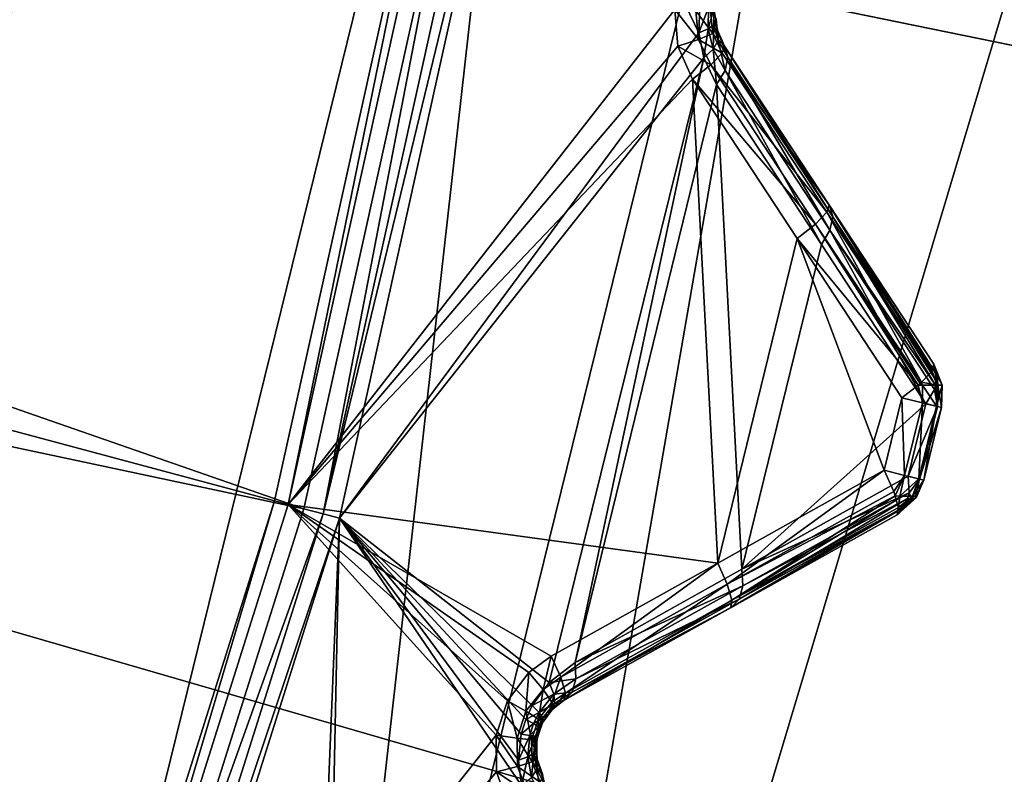
# Model space of a CAD drawing. Extents: x -25 to 25, y -112 to 25.
# Drawn here: x 17 to 19, y -5 to -4 of the extents above; entities that cross this region are included whole.
import ezdxf

# ---------------------------------------------------------------- set-up
doc = ezdxf.new("R2010")
doc.units = 0
doc.header["$MEASUREMENT"] = 0
for name, color, linetype in [('L2', 7, 'Continuous'), ('L3', 7, 'Continuous'), ('L4', 7, 'Continuous'), ('L5', 7, 'Continuous')]:
    doc.layers.add(name, color=color, linetype=linetype)

msp = doc.modelspace()

# ---------------------------------------------------------------- linework, layer by layer
at = {"layer": 'L2', "color": 7}
for points in [[(0, 0, 100.9966), (17.59578, -3.10261, 100.9966), (17.25841, -4.624377, 100.9966)], [(0, 0, 100.9966), (17.25841, -4.624377, 100.9966), (16.7897, -6.110949, 100.9966)], [(17.31159, -4.638627, 131.0364), (8.803828, -1.67942, 131.2774), (8.52392, -2.769589, 131.2774)], [(17.59587, -3.356316, 131.0364), (8.803828, -1.67942, 131.2774), (17.31159, -4.638627, 131.0364)], [(16.84143, -6.129781, 131.0364), (8.52392, -2.769589, 131.2774), (16.2431, -7.574283, 131.0364)], [(17.31159, -4.638627, 131.0364), (8.52392, -2.769589, 131.2774), (17.02948, -5.533365, 131.0364)], [(17.02948, -5.533365, 131.0364), (8.52392, -2.769589, 131.2774), (16.84143, -6.129781, 131.0364)], [(17.59578, -3.10261, 100.9966), (17.28341, -4.631076, 101), (17.25841, -4.624377, 100.9966)], [(17.59578, -3.10261, 100.9966), (17.62127, -3.107104, 101), (17.28341, -4.631076, 101)], [(17.62127, -3.107104, 101), (17.98569, -3.73178, 101.1275), (17.28341, -4.631076, 101)], [(17.59587, -3.356316, 131.0364), (17.34669, -4.648031, 131.0282), (17.68578, -3.118481, 131.0282)], [(17.71611, -3.123828, 131.0072), (17.68578, -3.118481, 131.0282), (17.34669, -4.648031, 131.0282)], [(17.71611, -3.123828, 131.0072), (17.34669, -4.648031, 131.0282), (17.37643, -4.656001, 131.0072)], [(17.37643, -4.656001, 131.0072), (18.02956, -3.774431, 130.5762), (17.71611, -3.123828, 131.0072)], [(17.71611, -3.123828, 131.0072), (18.02956, -3.774431, 130.5762), (18.03128, -3.726688, 130.5842)], [(17.31159, -4.638627, 131.0364), (17.34669, -4.648031, 131.0282), (17.59587, -3.356316, 131.0364)], [(17.99124, -3.798217, 101.1326), (17.28341, -4.631076, 101), (17.98569, -3.73178, 101.1275)], [(17.98569, -3.73178, 101.1275), (18.02409, -3.734343, 101.1474), (18.02908, -3.78614, 101.1519)], [(17.98569, -3.73178, 101.1275), (18.02908, -3.78614, 101.1519), (17.99124, -3.798217, 101.1326)], [(18.02409, -3.734343, 101.1474), (18.05052, -3.735436, 101.1817), (18.05459, -3.775376, 101.1863)], [(18.02409, -3.734343, 101.1474), (18.05459, -3.775376, 101.1863), (18.02908, -3.78614, 101.1519)], [(18.02956, -3.774431, 130.5762), (18.04719, -3.728139, 130.5635), (18.03128, -3.726688, 130.5842)], [(18.02956, -3.774431, 130.5762), (18.04646, -3.767156, 130.5558), (18.04719, -3.728139, 130.5635)], [(18.04646, -3.767156, 130.5558), (18.05727, -3.728512, 130.5394), (18.04719, -3.728139, 130.5635)], [(18.04646, -3.767156, 130.5558), (18.05687, -3.759337, 130.5316), (18.05727, -3.728512, 130.5394)], [(18.05052, -3.735436, 101.1817), (18.06118, -3.748922, 101.2262), (18.05459, -3.775376, 101.1863)], [(18.05687, -3.759337, 130.5316), (18.06009, -3.749044, 130.5063), (18.05727, -3.728512, 130.5394)], [(18.05459, -3.775376, 101.1863), (18.06118, -3.748922, 101.2262), (18.06278, -3.768029, 101.2291)], [(18.05687, -3.759337, 130.5316), (18.06, -3.751564, 130.5055), (18.06009, -3.749044, 130.5063)], [(18.06431, -3.788188, 130.5141), (18.06, -3.751564, 130.5055), (18.05687, -3.759337, 130.5316)], [(18.06, -3.751564, 130.5055), (18.06278, -3.768029, 101.2291), (18.06009, -3.749044, 130.5063)], [(18.06454, -3.774068, 130.4873), (18.06278, -3.768029, 101.2291), (18.06, -3.751564, 130.5055)], [(18.06431, -3.788188, 130.5141), (18.06454, -3.774068, 130.4873), (18.06, -3.751564, 130.5055)], [(18.06009, -3.749044, 130.5063), (18.06278, -3.768029, 101.2291), (18.06118, -3.748922, 101.2262)], [(17.37643, -4.656001, 131.0072), (18.0386, -3.819598, 130.558), (18.02956, -3.774431, 130.5762)], [(18.0386, -3.819598, 130.558), (18.04646, -3.767156, 130.5558), (18.02956, -3.774431, 130.5762)], [(18.0386, -3.819598, 130.558), (18.05539, -3.803842, 130.5384), (18.04646, -3.767156, 130.5558)], [(18.05539, -3.803842, 130.5384), (18.05687, -3.759337, 130.5316), (18.04646, -3.767156, 130.5558)], [(18.05459, -3.775376, 101.1863), (18.06278, -3.768029, 101.2291), (18.07612, -3.798166, 101.2395)], [(18.05539, -3.803842, 130.5384), (18.06431, -3.788188, 130.5141), (18.05687, -3.759337, 130.5316)], [(18.06454, -3.774068, 130.4873), (18.07612, -3.798166, 101.2395), (18.06278, -3.768029, 101.2291)], [(18.08199, -3.818155, 130.4826), (18.06454, -3.774068, 130.4873), (18.06431, -3.788188, 130.5141)], [(18.07612, -3.798166, 130.4546), (18.07612, -3.798166, 101.2395), (18.06454, -3.774068, 130.4873)], [(18.08199, -3.818155, 130.4826), (18.07612, -3.798166, 130.4546), (18.06454, -3.774068, 130.4873)], [(17.99124, -3.798217, 101.1326), (18.02908, -3.78614, 101.1519), (18.05107, -3.832591, 101.161)], [(18.02908, -3.78614, 101.1519), (18.05459, -3.775376, 101.1863), (18.07194, -3.810941, 101.1956)], [(18.02908, -3.78614, 101.1519), (18.07194, -3.810941, 101.1956), (18.05107, -3.832591, 101.161)], [(18.07612, -3.798166, 101.2395), (18.07194, -3.810941, 101.1956), (18.05459, -3.775376, 101.1863)], [(18.077, -3.842401, 130.5072), (18.06431, -3.788188, 130.5141), (18.05539, -3.803842, 130.5384)], [(18.077, -3.842401, 130.5072), (18.08199, -3.818155, 130.4826), (18.06431, -3.788188, 130.5141)], [(18.0179, -3.858566, 101.1429), (17.28341, -4.631076, 101), (17.99124, -3.798217, 101.1326)], [(17.99124, -3.798217, 101.1326), (18.05107, -3.832591, 101.161), (18.0179, -3.858566, 101.1429)], [(18.06173, -3.867953, 130.5253), (18.05539, -3.803842, 130.5384), (18.0386, -3.819598, 130.558)], [(18.06173, -3.867953, 130.5253), (18.077, -3.842401, 130.5072), (18.05539, -3.803842, 130.5384)], [(18.07612, -3.798166, 101.2395), (18.26645, -4.087333, 101.306), (18.07194, -3.810941, 101.1956)], [(18.26681, -4.087878, 130.2059), (18.26645, -4.087333, 101.306), (18.07612, -3.798166, 130.4546)], [(18.07612, -3.798166, 130.4546), (18.26645, -4.087333, 101.306), (18.07612, -3.798166, 101.2395)], [(18.27278, -4.108172, 130.234), (18.26681, -4.087878, 130.2059), (18.07612, -3.798166, 130.4546)], [(18.08199, -3.818155, 130.4826), (18.27278, -4.108172, 130.234), (18.07612, -3.798166, 130.4546)], [(17.75757, -4.954471, 130.5608), (18.0386, -3.819598, 130.558), (17.37643, -4.656001, 131.0072)], [(17.80445, -4.918204, 130.5253), (18.0386, -3.819598, 130.558), (17.75757, -4.954471, 130.5608)], [(17.80445, -4.918204, 130.5253), (18.06173, -3.867953, 130.5253), (18.0386, -3.819598, 130.558)], [(18.07194, -3.810941, 101.1956), (18.2623, -4.100224, 101.2621), (18.05107, -3.832591, 101.161)], [(18.07194, -3.810941, 101.1956), (18.26645, -4.087333, 101.306), (18.2623, -4.100224, 101.2621)], [(18.08199, -3.818155, 130.4826), (18.077, -3.842401, 130.5072), (18.26771, -4.132745, 130.2585)], [(18.26771, -4.132745, 130.2585), (18.27278, -4.108172, 130.234), (18.08199, -3.818155, 130.4826)], [(18.05107, -3.832591, 101.161), (18.2414, -4.121999, 101.2275), (18.0179, -3.858566, 101.1429)], [(18.05107, -3.832591, 101.161), (18.2623, -4.100224, 101.2621), (18.2414, -4.121999, 101.2275)], [(18.077, -3.842401, 130.5072), (18.06173, -3.867953, 130.5253), (18.25222, -4.158566, 130.2766)], [(18.077, -3.842401, 130.5072), (18.25222, -4.158566, 130.2766), (18.26771, -4.132745, 130.2585)], [(18.0179, -3.858566, 101.1429), (18.06376, -4.737488, 101.2094), (17.28341, -4.631076, 101)], [(18.20815, -4.148061, 101.2094), (18.06376, -4.737488, 101.2094), (18.0179, -3.858566, 101.1429)], [(18.0179, -3.858566, 101.1429), (18.2414, -4.121999, 101.2275), (18.20815, -4.148061, 101.2094)], [(18.1077, -4.748541, 130.2766), (18.06173, -3.867953, 130.5253), (17.80445, -4.918204, 130.5253)], [(18.1077, -4.748541, 130.2766), (18.25222, -4.158566, 130.2766), (18.06173, -3.867953, 130.5253)], [(18.45311, -4.387698, 101.335), (18.2623, -4.100224, 101.2621), (18.26645, -4.087333, 101.306)], [(18.26681, -4.087878, 130.2059), (18.45669, -4.37637, 101.3733), (18.26645, -4.087333, 101.306)], [(18.45311, -4.387698, 101.335), (18.26645, -4.087333, 101.306), (18.45669, -4.37637, 101.3733)], [(18.45669, -4.37637, 129.9552), (18.45669, -4.37637, 101.3733), (18.26681, -4.087878, 130.2059)], [(18.45669, -4.37637, 129.9552), (18.26681, -4.087878, 130.2059), (18.46276, -4.396959, 129.9833)], [(18.46276, -4.396959, 129.9833), (18.26681, -4.087878, 130.2059), (18.27278, -4.108172, 130.234)], [(18.43405, -4.408752, 101.2987), (18.2414, -4.121999, 101.2275), (18.2623, -4.100224, 101.2621)], [(18.43405, -4.408752, 101.2987), (18.2623, -4.100224, 101.2621), (18.45258, -4.389376, 101.3294)], [(18.45258, -4.389376, 101.3294), (18.2623, -4.100224, 101.2621), (18.45311, -4.387698, 101.335)], [(18.26771, -4.132745, 130.2585), (18.45918, -4.414259, 130.0004), (18.27278, -4.108172, 130.234)], [(18.46276, -4.396959, 129.9833), (18.27278, -4.108172, 130.234), (18.46079, -4.406474, 129.9927)], [(18.46079, -4.406474, 129.9927), (18.27278, -4.108172, 130.234), (18.45918, -4.414259, 130.0004)], [(18.42799, -4.414137, 101.2928), (18.20815, -4.148061, 101.2094), (18.2414, -4.121999, 101.2275)], [(18.42799, -4.414137, 101.2928), (18.2414, -4.121999, 101.2275), (18.43164, -4.411271, 101.2947)], [(18.43164, -4.411271, 101.2947), (18.2414, -4.121999, 101.2275), (18.43405, -4.408752, 101.2987)], [(18.26771, -4.132745, 130.2585), (18.25222, -4.158566, 130.2766), (18.4419, -4.447929, 130.0259)], [(18.26771, -4.132745, 130.2585), (18.4419, -4.447929, 130.0259), (18.45761, -4.42185, 130.0079)], [(18.45761, -4.42185, 130.0079), (18.45918, -4.414259, 130.0004), (18.26771, -4.132745, 130.2585)], [(18.20815, -4.148061, 101.2094), (18.36614, -4.568791, 101.2767), (18.06376, -4.737488, 101.2094)], [(18.39832, -4.437418, 101.2767), (18.36614, -4.568791, 101.2767), (18.20815, -4.148061, 101.2094)], [(18.39832, -4.437418, 101.2767), (18.20815, -4.148061, 101.2094), (18.42799, -4.414137, 101.2928)], [(18.4419, -4.447929, 130.0259), (18.25222, -4.158566, 130.2766), (18.1077, -4.748541, 130.2766)], [(18.45669, -4.37637, 101.3733), (18.46224, -4.414163, 101.3312), (18.45311, -4.387698, 101.335)], [(18.47167, -4.414163, 129.9552), (18.47167, -4.414163, 101.3733), (18.45669, -4.37637, 101.3733)], [(18.47167, -4.414163, 129.9552), (18.45669, -4.37637, 101.3733), (18.45669, -4.37637, 129.9552)], [(18.45669, -4.37637, 129.9552), (18.46276, -4.396959, 129.9833), (18.47167, -4.414163, 129.9552)], [(18.47167, -4.414163, 101.3733), (18.46224, -4.414163, 101.3312), (18.45669, -4.37637, 101.3733)], [(18.46224, -4.414163, 101.3312), (18.43405, -4.408752, 101.2987), (18.45258, -4.389376, 101.3294)], [(18.46224, -4.414163, 101.3312), (18.45258, -4.389376, 101.3294), (18.45311, -4.387698, 101.335)], [(18.46276, -4.396959, 129.9833), (18.46079, -4.406474, 129.9927), (18.46382, -4.414163, 129.9937)], [(18.47167, -4.414163, 129.9552), (18.46276, -4.396959, 129.9833), (18.46382, -4.414163, 129.9937)], [(18.42799, -4.414137, 101.2928), (18.43565, -4.446421, 101.2967), (18.39832, -4.437418, 101.2767)], [(18.43164, -4.411271, 101.2947), (18.43573, -4.414163, 101.2972), (18.42799, -4.414137, 101.2928)], [(18.42799, -4.414137, 101.2928), (18.43573, -4.414163, 101.2972), (18.43565, -4.446421, 101.2967)], [(18.43164, -4.411271, 101.2947), (18.43405, -4.408752, 101.2987), (18.43573, -4.414163, 101.2972)], [(18.43573, -4.414163, 101.2972), (18.43405, -4.408752, 101.2987), (18.46224, -4.414163, 101.3312)], [(18.43565, -4.446421, 101.2967), (18.43573, -4.414163, 101.2972), (18.46127, -4.452599, 101.3311)], [(18.46127, -4.452599, 101.3311), (18.43573, -4.414163, 101.2972), (18.46224, -4.414163, 101.3312)], [(18.46299, -4.453014, 129.9934), (18.45918, -4.414259, 130.0004), (18.45761, -4.42185, 130.0079)], [(18.46382, -4.414163, 129.9937), (18.46079, -4.406474, 129.9927), (18.45918, -4.414259, 130.0004)], [(18.46382, -4.414163, 129.9937), (18.45918, -4.414259, 130.0004), (18.46299, -4.453014, 129.9934)], [(18.46127, -4.452599, 101.3311), (18.46224, -4.414163, 101.3312), (18.47167, -4.414163, 101.3733)], [(18.46127, -4.452599, 101.3311), (18.47167, -4.414163, 101.3733), (18.47038, -4.454796, 101.3733)], [(18.47038, -4.454796, 129.9552), (18.46382, -4.414163, 129.9937), (18.46299, -4.453014, 129.9934)], [(18.47167, -4.414163, 129.9552), (18.46382, -4.414163, 129.9937), (18.47038, -4.454796, 129.9552)], [(18.47038, -4.454796, 129.9552), (18.47038, -4.454796, 101.3733), (18.47167, -4.414163, 101.3733)], [(18.47038, -4.454796, 129.9552), (18.47167, -4.414163, 101.3733), (18.47167, -4.414163, 129.9552)], [(18.46299, -4.453014, 129.9934), (18.45761, -4.42185, 130.0079), (18.4419, -4.447929, 130.0259)], [(18.1077, -4.748541, 130.2766), (18.40965, -4.579613, 130.0259), (18.4419, -4.447929, 130.0259)], [(18.39832, -4.437418, 101.2767), (18.4034, -4.57806, 101.2967), (18.36614, -4.568791, 101.2767)], [(18.43565, -4.446421, 101.2967), (18.4034, -4.57806, 101.2967), (18.39832, -4.437418, 101.2767)], [(18.43565, -4.446421, 101.2967), (18.42898, -4.584422, 101.3311), (18.4034, -4.57806, 101.2967)], [(18.40965, -4.579613, 130.0259), (18.46299, -4.453014, 129.9934), (18.4419, -4.447929, 130.0259)], [(18.43069, -4.58485, 129.9934), (18.46299, -4.453014, 129.9934), (18.40965, -4.579613, 130.0259)], [(18.46127, -4.452599, 101.3311), (18.42898, -4.584422, 101.3311), (18.43565, -4.446421, 101.2967)], [(18.46127, -4.452599, 101.3311), (18.43807, -4.586684, 101.3733), (18.42898, -4.584422, 101.3311)], [(18.43069, -4.58485, 129.9934), (18.47038, -4.454796, 129.9552), (18.46299, -4.453014, 129.9934)], [(18.47038, -4.454796, 101.3733), (18.43807, -4.586684, 101.3733), (18.46127, -4.452599, 101.3311)], [(18.43807, -4.586684, 129.9552), (18.47038, -4.454796, 129.9552), (18.43069, -4.58485, 129.9934)], [(18.43807, -4.586684, 101.3733), (18.47038, -4.454796, 101.3733), (18.43807, -4.586684, 129.9552)], [(18.43807, -4.586684, 129.9552), (18.47038, -4.454796, 101.3733), (18.47038, -4.454796, 129.9552)], [(18.36614, -4.568791, 101.2767), (18.0812, -4.775965, 101.2275), (18.06376, -4.737488, 101.2094)], [(18.3836, -4.607378, 101.2947), (18.0812, -4.775965, 101.2275), (18.36614, -4.568791, 101.2767)], [(18.40965, -4.579613, 130.0259), (18.1077, -4.748541, 130.2766), (18.41152, -4.61, 130.0079)], [(18.36614, -4.568791, 101.2767), (18.4034, -4.57806, 101.2967), (18.3836, -4.607378, 101.2947)], [(18.3836, -4.607378, 101.2947), (18.4034, -4.57806, 101.2967), (18.38592, -4.615343, 101.3042)], [(18.38592, -4.615343, 101.3042), (18.4034, -4.57806, 101.2967), (18.39473, -4.615878, 101.308)], [(18.42898, -4.584422, 101.3311), (18.39473, -4.615878, 101.308), (18.4034, -4.57806, 101.2967)], [(18.40965, -4.579613, 130.0259), (18.41152, -4.61, 130.0079), (18.43069, -4.58485, 129.9934)], [(18.42898, -4.584422, 101.3311), (18.41751, -4.615878, 101.3372), (18.39473, -4.615878, 101.308)], [(18.43069, -4.58485, 129.9934), (18.41152, -4.61, 130.0079), (18.41606, -4.620408, 129.9871)], [(18.42258, -4.620408, 129.9552), (18.43069, -4.58485, 129.9934), (18.41606, -4.620408, 129.9871)], [(18.42898, -4.584422, 101.3311), (18.43807, -4.586684, 101.3733), (18.41751, -4.615878, 101.3372)], [(18.41751, -4.615878, 101.3372), (18.43807, -4.586684, 101.3733), (18.42561, -4.615878, 101.3733)], [(18.43807, -4.586684, 129.9552), (18.43069, -4.58485, 129.9934), (18.42258, -4.620408, 129.9552)], [(18.42561, -4.615878, 101.3733), (18.43807, -4.586684, 129.9552), (18.42258, -4.620408, 129.9552)], [(18.43807, -4.586684, 101.3733), (18.43807, -4.586684, 129.9552), (18.42561, -4.615878, 101.3733)], [(18.38592, -4.615343, 101.3042), (18.0812, -4.775965, 101.2275), (18.3836, -4.607378, 101.2947)], [(18.38592, -4.615343, 101.3042), (18.08967, -4.804935, 101.2621), (18.0812, -4.775965, 101.2275)], [(18.38817, -4.623119, 101.3135), (18.08967, -4.804935, 101.2621), (18.38592, -4.615343, 101.3042)], [(18.41152, -4.61, 130.0079), (18.1077, -4.748541, 130.2766), (18.10949, -4.778597, 130.2585)], [(18.41152, -4.61, 130.0079), (18.10949, -4.778597, 130.2585), (18.40871, -4.619888, 129.9979)], [(18.38592, -4.615343, 101.3042), (18.39473, -4.615878, 101.308), (18.38817, -4.623119, 101.3135)], [(18.41606, -4.620408, 129.9871), (18.41152, -4.61, 130.0079), (18.40871, -4.619888, 129.9979)], [(17.25841, -4.624377, 100.9966), (16.81402, -6.119801, 101), (16.7897, -6.110949, 100.9966)], [(17.25841, -4.624377, 100.9966), (17.28341, -4.631076, 101), (16.81402, -6.119801, 101)], [(17.28341, -4.631076, 101), (17.66097, -5.049877, 101.1275), (16.81402, -6.119801, 101)], [(17.76124, -4.906268, 101.1429), (17.72071, -4.93613, 101.1346), (17.28341, -4.631076, 101)], [(17.76124, -4.906268, 101.1429), (17.28341, -4.631076, 101), (18.06376, -4.737488, 101.2094)], [(17.72071, -4.93613, 101.1346), (17.6817, -4.987678, 101.1282), (17.28341, -4.631076, 101)], [(17.28341, -4.631076, 101), (17.6817, -4.987678, 101.1282), (17.66097, -5.049877, 101.1275)], [(18.39205, -4.63647, 101.3294), (18.08967, -4.804935, 101.2621), (18.38817, -4.623119, 101.3135)], [(18.40871, -4.619888, 129.9979), (18.10949, -4.778597, 130.2585), (18.10263, -4.802731, 130.234)], [(18.40871, -4.619888, 129.9979), (18.10263, -4.802731, 130.234), (18.40406, -4.634992, 129.9823)], [(18.38817, -4.623119, 101.3135), (18.39473, -4.615878, 101.308), (18.39205, -4.63647, 101.3294)], [(18.41606, -4.620408, 129.9871), (18.40406, -4.634992, 129.9823), (18.38969, -4.649905, 129.9552)], [(18.41995, -4.62277, 129.9552), (18.41606, -4.620408, 129.9871), (18.38969, -4.649905, 129.9552)], [(18.38969, -4.649905, 129.9552), (18.38969, -4.649905, 101.3733), (18.41917, -4.621979, 101.3733)], [(18.41917, -4.621979, 101.3733), (18.41995, -4.62277, 129.9552), (18.38969, -4.649905, 129.9552)], [(18.39109, -4.641923, 101.3472), (18.41917, -4.621979, 101.3733), (18.38969, -4.649905, 101.3733)], [(18.39205, -4.63647, 101.3294), (18.41751, -4.615878, 101.3372), (18.39109, -4.641923, 101.3472)], [(18.39109, -4.641923, 101.3472), (18.41751, -4.615878, 101.3372), (18.41917, -4.621979, 101.3733)], [(18.39205, -4.63647, 101.3294), (18.39473, -4.615878, 101.308), (18.41751, -4.615878, 101.3372)], [(18.41606, -4.620408, 129.9871), (18.40871, -4.619888, 129.9979), (18.40406, -4.634992, 129.9823)], [(18.42258, -4.620408, 129.9552), (18.41606, -4.620408, 129.9871), (18.41995, -4.62277, 129.9552)], [(18.41751, -4.615878, 101.3372), (18.42561, -4.615878, 101.3733), (18.41917, -4.621979, 101.3733)], [(18.42561, -4.615878, 101.3733), (18.42258, -4.620408, 129.9552), (18.41917, -4.621979, 101.3733)], [(18.41917, -4.621979, 101.3733), (18.42258, -4.620408, 129.9552), (18.41995, -4.62277, 129.9552)], [(17.02948, -5.533365, 131.0364), (16.87558, -6.142207, 131.0282), (17.34669, -4.648031, 131.0282)], [(17.37643, -4.656001, 131.0072), (17.34669, -4.648031, 131.0282), (16.87558, -6.142207, 131.0282)], [(17.02948, -5.533365, 131.0364), (17.34669, -4.648031, 131.0282), (17.31159, -4.638627, 131.0364)], [(18.38969, -4.649905, 101.3733), (18.08739, -4.818284, 101.306), (18.39109, -4.641923, 101.3472)], [(18.39109, -4.641923, 101.3472), (18.08739, -4.818284, 101.306), (18.08967, -4.804935, 101.2621)], [(18.38969, -4.649905, 101.3733), (18.38969, -4.649905, 129.9552), (18.08739, -4.818284, 101.306)], [(18.08739, -4.818284, 101.306), (18.38969, -4.649905, 129.9552), (18.08796, -4.817966, 130.2059)], [(18.40406, -4.634992, 129.9823), (18.10263, -4.802731, 130.234), (18.08796, -4.817966, 130.2059)], [(18.40406, -4.634992, 129.9823), (18.08796, -4.817966, 130.2059), (18.38969, -4.649905, 129.9552)], [(18.39109, -4.641923, 101.3472), (18.08967, -4.804935, 101.2621), (18.39205, -4.63647, 101.3294)], [(17.37643, -4.656001, 131.0072), (16.87558, -6.142207, 131.0282), (16.90451, -6.152739, 131.0072)], [(17.30928, -6.291955, 130.5792), (17.37643, -4.656001, 131.0072), (16.90451, -6.152739, 131.0072)], [(17.34317, -6.252383, 130.5608), (17.37643, -4.656001, 131.0072), (17.30928, -6.291955, 130.5792)], [(17.34317, -6.252383, 130.5608), (17.70725, -5.141363, 130.558), (17.37643, -4.656001, 131.0072)], [(17.37643, -4.656001, 131.0072), (17.70725, -5.141363, 130.558), (17.70158, -5.095652, 130.5762)], [(17.37643, -4.656001, 131.0072), (17.70158, -5.095652, 130.5762), (17.70682, -5.048167, 130.5842)], [(17.70682, -5.048167, 130.5842), (17.71503, -5.021453, 130.5836), (17.37643, -4.656001, 131.0072)], [(17.37643, -4.656001, 131.0072), (17.71503, -5.021453, 130.5836), (17.72668, -4.996439, 130.5792)], [(17.37643, -4.656001, 131.0072), (17.72668, -4.996439, 130.5792), (17.75757, -4.954471, 130.5608)], [(18.06376, -4.737488, 101.2094), (17.77865, -4.944632, 101.161), (17.76124, -4.906268, 101.1429)], [(18.06376, -4.737488, 101.2094), (18.0812, -4.775965, 101.2275), (17.77865, -4.944632, 101.161)], [(17.80445, -4.918204, 130.5253), (18.10949, -4.778597, 130.2585), (18.1077, -4.748541, 130.2766)], [(18.0812, -4.775965, 101.2275), (17.78715, -4.973478, 101.1956), (17.77865, -4.944632, 101.161)], [(18.08967, -4.804935, 101.2621), (17.78715, -4.973478, 101.1956), (18.0812, -4.775965, 101.2275)], [(17.80618, -4.947918, 130.5072), (18.10949, -4.778597, 130.2585), (17.80445, -4.918204, 130.5253)], [(17.80618, -4.947918, 130.5072), (18.10263, -4.802731, 130.234), (18.10949, -4.778597, 130.2585)], [(18.08739, -4.818284, 101.306), (17.78495, -4.986739, 101.2395), (18.08967, -4.804935, 101.2621)], [(18.08967, -4.804935, 101.2621), (17.78495, -4.986739, 101.2395), (17.78715, -4.973478, 101.1956)], [(17.7994, -4.971729, 130.4826), (18.08796, -4.817966, 130.2059), (18.10263, -4.802731, 130.234)], [(17.7994, -4.971729, 130.4826), (18.10263, -4.802731, 130.234), (17.80618, -4.947918, 130.5072)], [(18.08739, -4.818284, 101.306), (18.08796, -4.817966, 130.2059), (17.78495, -4.986739, 130.4546)], [(17.78495, -4.986739, 130.4546), (18.08796, -4.817966, 130.2059), (17.7994, -4.971729, 130.4826)], [(17.78495, -4.986739, 130.4546), (17.78495, -4.986739, 101.2395), (18.08739, -4.818284, 101.306)], [(17.76124, -4.906268, 101.1429), (17.74645, -4.967007, 101.1537), (17.72071, -4.93613, 101.1346)], [(17.76124, -4.906268, 101.1429), (17.77865, -4.944632, 101.161), (17.74645, -4.967007, 101.1537)], [(17.75757, -4.954471, 130.5608), (17.80618, -4.947918, 130.5072), (17.80445, -4.918204, 130.5253)], [(17.72071, -4.93613, 101.1346), (17.71536, -5.006731, 101.1481), (17.6817, -4.987678, 101.1282)], [(17.72071, -4.93613, 101.1346), (17.74645, -4.967007, 101.1537), (17.71536, -5.006731, 101.1481)], [(17.72668, -4.996439, 130.5792), (17.76572, -4.975304, 130.5411), (17.75757, -4.954471, 130.5608)], [(17.77865, -4.944632, 101.161), (17.76215, -4.99039, 101.1882), (17.74645, -4.967007, 101.1537)], [(17.75757, -4.954471, 130.5608), (17.76572, -4.975304, 130.5411), (17.80618, -4.947918, 130.5072)], [(17.77865, -4.944632, 101.161), (17.78715, -4.973478, 101.1956), (17.76215, -4.99039, 101.1882)], [(17.76572, -4.975304, 130.5411), (17.7994, -4.971729, 130.4826), (17.80618, -4.947918, 130.5072)], [(17.74645, -4.967007, 101.1537), (17.73796, -5.020854, 101.1825), (17.71536, -5.006731, 101.1481)], [(17.74645, -4.967007, 101.1537), (17.76215, -4.99039, 101.1882), (17.73796, -5.020854, 101.1825)], [(17.78715, -4.973478, 101.1956), (17.76469, -5.001643, 101.2312), (17.76215, -4.99039, 101.1882)], [(17.78715, -4.973478, 101.1956), (17.78495, -4.986739, 101.2395), (17.76469, -5.001643, 101.2312)], [(17.76572, -4.975304, 130.5411), (17.76709, -4.992588, 130.5168), (17.7994, -4.971729, 130.4826)], [(17.78495, -4.986739, 130.4546), (17.7994, -4.971729, 130.4826), (17.76709, -4.992588, 130.5168)], [(17.6817, -4.987678, 101.1282), (17.69908, -5.05527, 101.1474), (17.66097, -5.049877, 101.1275)], [(17.6817, -4.987678, 101.1282), (17.71536, -5.006731, 101.1481), (17.69908, -5.05527, 101.1474)], [(17.72668, -4.996439, 130.5792), (17.73918, -5.008716, 130.5587), (17.76572, -4.975304, 130.5411)], [(17.76215, -4.99039, 101.1882), (17.75625, -5.012788, 101.2284), (17.73796, -5.020854, 101.1825)], [(17.73918, -5.008716, 130.5587), (17.76709, -4.992588, 130.5168), (17.76572, -4.975304, 130.5411)], [(17.76215, -4.99039, 101.1882), (17.76469, -5.001643, 101.2312), (17.75625, -5.012788, 101.2284)], [(17.76154, -5.004785, 130.4901), (17.76469, -5.001643, 101.2312), (17.78495, -4.986739, 130.4546)], [(17.76709, -4.992588, 130.5168), (17.76154, -5.004785, 130.4901), (17.78495, -4.986739, 130.4546)], [(17.76469, -5.001643, 101.2312), (17.78495, -4.986739, 101.2395), (17.78495, -4.986739, 130.4546)], [(17.71536, -5.006731, 101.1481), (17.72535, -5.058312, 101.1817), (17.69908, -5.05527, 101.1474)], [(17.71503, -5.021453, 130.5836), (17.73918, -5.008716, 130.5587), (17.72668, -4.996439, 130.5792)], [(17.71503, -5.021453, 130.5836), (17.72932, -5.028992, 130.5629), (17.73918, -5.008716, 130.5587)], [(17.71536, -5.006731, 101.1481), (17.73796, -5.020854, 101.1825), (17.72535, -5.058312, 101.1817)], [(17.72932, -5.028992, 130.5629), (17.74582, -5.018705, 130.5346), (17.73918, -5.008716, 130.5587)], [(17.73918, -5.008716, 130.5587), (17.74582, -5.018705, 130.5346), (17.76709, -4.992588, 130.5168)], [(17.74582, -5.018705, 130.5346), (17.75586, -5.01248, 130.4969), (17.76709, -4.992588, 130.5168)], [(17.76709, -4.992588, 130.5168), (17.75586, -5.01248, 130.4969), (17.76154, -5.004785, 130.4901)], [(17.75586, -5.01248, 130.4969), (17.75625, -5.012788, 101.2284), (17.76469, -5.001643, 101.2312)], [(17.75586, -5.01248, 130.4969), (17.76469, -5.001643, 101.2312), (17.76154, -5.004785, 130.4901)], [(17.70682, -5.048167, 130.5842), (17.72932, -5.028992, 130.5629), (17.71503, -5.021453, 130.5836)], [(17.73796, -5.020854, 101.1825), (17.73862, -5.047129, 101.2243), (17.72535, -5.058312, 101.1817)], [(17.72932, -5.028992, 130.5629), (17.73795, -5.034683, 130.5388), (17.74582, -5.018705, 130.5346)], [(17.73795, -5.034683, 130.5388), (17.74612, -5.025678, 130.5085), (17.74582, -5.018705, 130.5346)], [(17.73795, -5.034683, 130.5388), (17.74031, -5.038135, 130.5129), (17.74612, -5.025678, 130.5085)], [(17.75625, -5.012788, 101.2284), (17.7452, -5.027376, 101.2248), (17.73796, -5.020854, 101.1825)], [(17.73796, -5.020854, 101.1825), (17.7452, -5.027376, 101.2248), (17.73862, -5.047129, 101.2243)], [(17.7452, -5.027376, 101.2248), (17.74612, -5.025678, 130.5085), (17.74031, -5.038135, 130.5129)], [(17.75586, -5.01248, 130.4969), (17.74612, -5.025678, 130.5085), (17.7452, -5.027376, 101.2248)], [(17.7452, -5.027376, 101.2248), (17.75625, -5.012788, 101.2284), (17.75586, -5.01248, 130.4969)], [(17.74582, -5.018705, 130.5346), (17.74612, -5.025678, 130.5085), (17.75586, -5.01248, 130.4969)], [(17.70682, -5.048167, 130.5842), (17.72257, -5.050788, 130.5635), (17.72932, -5.028992, 130.5629)], [(17.72257, -5.050788, 130.5635), (17.73795, -5.034683, 130.5388), (17.72932, -5.028992, 130.5629)], [(17.72257, -5.050788, 130.5635), (17.7326, -5.051904, 130.5394), (17.73795, -5.034683, 130.5388)], [(17.7326, -5.051904, 130.5394), (17.73764, -5.046799, 130.5133), (17.73795, -5.034683, 130.5388)], [(17.73764, -5.046799, 130.5133), (17.73862, -5.047129, 101.2243), (17.7452, -5.027376, 101.2248)], [(17.7452, -5.027376, 101.2248), (17.74031, -5.038135, 130.5129), (17.73764, -5.046799, 130.5133)], [(17.73764, -5.046799, 130.5133), (17.74031, -5.038135, 130.5129), (17.73795, -5.034683, 130.5388)], [(16.81402, -6.119801, 101), (17.66097, -5.049877, 101.1275), (17.6616, -5.116544, 101.1326)], [(17.66097, -5.049877, 101.1275), (17.69908, -5.05527, 101.1474), (17.70023, -5.107294, 101.1519)], [(17.66097, -5.049877, 101.1275), (17.70023, -5.107294, 101.1519), (17.6616, -5.116544, 101.1326)], [(17.69908, -5.05527, 101.1474), (17.72535, -5.058312, 101.1817), (17.72646, -5.098443, 101.1863)], [(17.69908, -5.05527, 101.1474), (17.72646, -5.098443, 101.1863), (17.70023, -5.107294, 101.1519)], [(17.70158, -5.095652, 130.5762), (17.72257, -5.050788, 130.5635), (17.70682, -5.048167, 130.5842)], [(17.70158, -5.095652, 130.5762), (17.71897, -5.089645, 130.5558), (17.72257, -5.050788, 130.5635)], [(17.71897, -5.089645, 130.5558), (17.7326, -5.051904, 130.5394), (17.72257, -5.050788, 130.5635)], [(17.71897, -5.089645, 130.5558), (17.72992, -5.082617, 130.5316), (17.7326, -5.051904, 130.5394)], [(17.73862, -5.047129, 101.2243), (17.73485, -5.058432, 101.224), (17.72535, -5.058312, 101.1817)], [(17.72535, -5.058312, 101.1817), (17.73485, -5.058432, 101.224), (17.73512, -5.085616, 101.2282)], [(17.72535, -5.058312, 101.1817), (17.73512, -5.085616, 101.2282), (17.72646, -5.098443, 101.1863)], [(17.72992, -5.082617, 130.5316), (17.73362, -5.075096, 130.5055), (17.73622, -5.051441, 130.5135)], [(17.72992, -5.082617, 130.5316), (17.73622, -5.051441, 130.5135), (17.7326, -5.051904, 130.5394)], [(17.7326, -5.051904, 130.5394), (17.73622, -5.051441, 130.5135), (17.73764, -5.046799, 130.5133)], [(17.73362, -5.075096, 130.5055), (17.73485, -5.058432, 101.224), (17.73622, -5.051441, 130.5135)], [(17.73362, -5.075096, 130.5055), (17.73512, -5.085616, 101.2282), (17.73485, -5.058432, 101.224)], [(17.73622, -5.051441, 130.5135), (17.73485, -5.058432, 101.224), (17.73764, -5.046799, 130.5133)], [(17.73764, -5.046799, 130.5133), (17.73485, -5.058432, 101.224), (17.73862, -5.047129, 101.2243)], [(17.73493, -5.085544, 130.4971), (17.73362, -5.075096, 130.5055), (17.72992, -5.082617, 130.5316)], [(17.73493, -5.085544, 130.4971), (17.73512, -5.085616, 101.2282), (17.73362, -5.075096, 130.5055)], [(17.70023, -5.107294, 101.1519), (17.72646, -5.098443, 101.1863), (17.74114, -5.135192, 101.1956)], [(17.70725, -5.141363, 130.558), (17.71897, -5.089645, 130.5558), (17.70158, -5.095652, 130.5762)], [(17.70725, -5.141363, 130.558), (17.72516, -5.126891, 130.5384), (17.71897, -5.089645, 130.5558)], [(17.72516, -5.126891, 130.5384), (17.72992, -5.082617, 130.5316), (17.71897, -5.089645, 130.5558)], [(17.72516, -5.126891, 130.5384), (17.73521, -5.111937, 130.5141), (17.72992, -5.082617, 130.5316)], [(17.72646, -5.098443, 101.1863), (17.73512, -5.085616, 101.2282), (17.73518, -5.091721, 101.2291)], [(17.72646, -5.098443, 101.1863), (17.73518, -5.091721, 101.2291), (17.74625, -5.122761, 101.2395)], [(17.74625, -5.122761, 101.2395), (17.74114, -5.135192, 101.1956), (17.72646, -5.098443, 101.1863)], [(17.73521, -5.111937, 130.5141), (17.73493, -5.085544, 130.4971), (17.72992, -5.082617, 130.5316)], [(17.73648, -5.097874, 130.4873), (17.73518, -5.091721, 101.2291), (17.73493, -5.085544, 130.4971)], [(17.73493, -5.085544, 130.4971), (17.73518, -5.091721, 101.2291), (17.73512, -5.085616, 101.2282)], [(17.73521, -5.111937, 130.5141), (17.73648, -5.097874, 130.4873), (17.73493, -5.085544, 130.4971)], [(17.73648, -5.097874, 130.4873), (17.74625, -5.122761, 101.2395), (17.73518, -5.091721, 101.2291)], [(17.75064, -5.14313, 130.4826), (17.73648, -5.097874, 130.4873), (17.73521, -5.111937, 130.5141)], [(17.74625, -5.122761, 130.4546), (17.74625, -5.122761, 101.2395), (17.73648, -5.097874, 130.4873)], [(17.75064, -5.14313, 130.4826), (17.74625, -5.122761, 130.4546), (17.73648, -5.097874, 130.4873)], [(16.81402, -6.119801, 101), (17.6616, -5.116544, 101.1326), (17.68373, -5.178696, 101.1429)], [(17.6616, -5.116544, 101.1326), (17.70023, -5.107294, 101.1519), (17.71873, -5.155243, 101.161)], [(17.6616, -5.116544, 101.1326), (17.71873, -5.155243, 101.161), (17.68373, -5.178696, 101.1429)], [(17.70023, -5.107294, 101.1519), (17.74114, -5.135192, 101.1956), (17.71873, -5.155243, 101.161)], [(17.74386, -5.16694, 130.5072), (17.73521, -5.111937, 130.5141), (17.72516, -5.126891, 130.5384)], [(17.74386, -5.16694, 130.5072), (17.75064, -5.14313, 130.4826), (17.73521, -5.111937, 130.5141)]]:
    msp.add_3dface(points, dxfattribs=at)
at = {"layer": 'L3', "color": 7}
for points in [[(16.47277, -5.119598, 101), (17.09076, -2.338444, 101), (0, 0, 101)], [(16.47277, -5.119598, 91.3), (16.79353, -2.297775, 91), (17.09076, -2.338444, 91.3)], [(16.47277, -5.119598, 101), (16.47277, -5.119598, 91.3), (17.09076, -2.338444, 91.3)], [(16.47277, -5.119598, 101), (17.09076, -2.338444, 91.3), (17.09076, -2.338444, 101)]]:
    msp.add_3dface(points, dxfattribs=at)
at = {"layer": 'L4', "color": 7}
for points in [[(17.44611, -7.525516), (15.24034, -11.34601), (0, 0)], [(0, 0), (18.71135, -3.299315), (17.44611, -7.525516)], [(0, 0, 99), (16.75797, -6.355459, 99), (17.79197, -2.160337, 99)], [(16.75797, -6.355459, 99), (17.2978, -6.560191, 100), (17.79197, -2.160337, 99)], [(17.79197, -2.160337, 99), (17.2978, -6.560191, 100), (18.36511, -2.229929, 100)], [(17.2978, -6.560191, 100), (17.44611, -7.525516, 100), (18.36511, -2.229929, 100)], [(17.44611, -7.525516, 100), (18.71135, -3.299315, 100), (18.36511, -2.229929, 100)], [(17.44611, -7.525516, 100), (17.44611, -7.525516), (18.71135, -3.299315)], [(17.44611, -7.525516, 100), (18.71135, -3.299315), (18.71135, -3.299315, 100)]]:
    msp.add_3dface(points, dxfattribs=at)
at = {"layer": 'L5', "color": 7}
for points in [[(21.65063, -12.5, -5), (19.36512, -15.81113, -5), (0, 0, -5)], [(0, 0, -5), (19.36512, -15.81113, -5), (16.57807, -18.71277, -5)], [(24.97973, -1.006649, -5), (24.49477, -5.000643, -5), (0, 0, -5)], [(0, 0, -5), (24.49477, -5.000643, -5), (23.37541, -8.865122, -5)], [(0, 0, -5), (23.37541, -8.865122, -5), (21.65063, -12.5, -5)], [(23.43664, -6.788506), (23.90689, -4.880627), (0, 0)], [(0, 0), (23.90689, -4.880627), (24.2221, -2.941095)], [(21.13102, -12.2), (22.04419, -10.4601), (0, 0)], [(0, 0), (22.04419, -10.4601), (22.8144, -8.652359)], [(0, 0), (22.8144, -8.652359), (23.43664, -6.788506)], [(17.59734, -16.90247), (18.90036, -15.43167), (0, 0)], [(0, 0), (18.90036, -15.43167), (20.08081, -13.86078)], [(0, 0), (20.08081, -13.86078), (21.13102, -12.2)], [(0, 0), (16.18019, -18.26366), (17.59734, -16.90247)]]:
    msp.add_3dface(points, dxfattribs=at)

doc.saveas('drawing.dxf')
